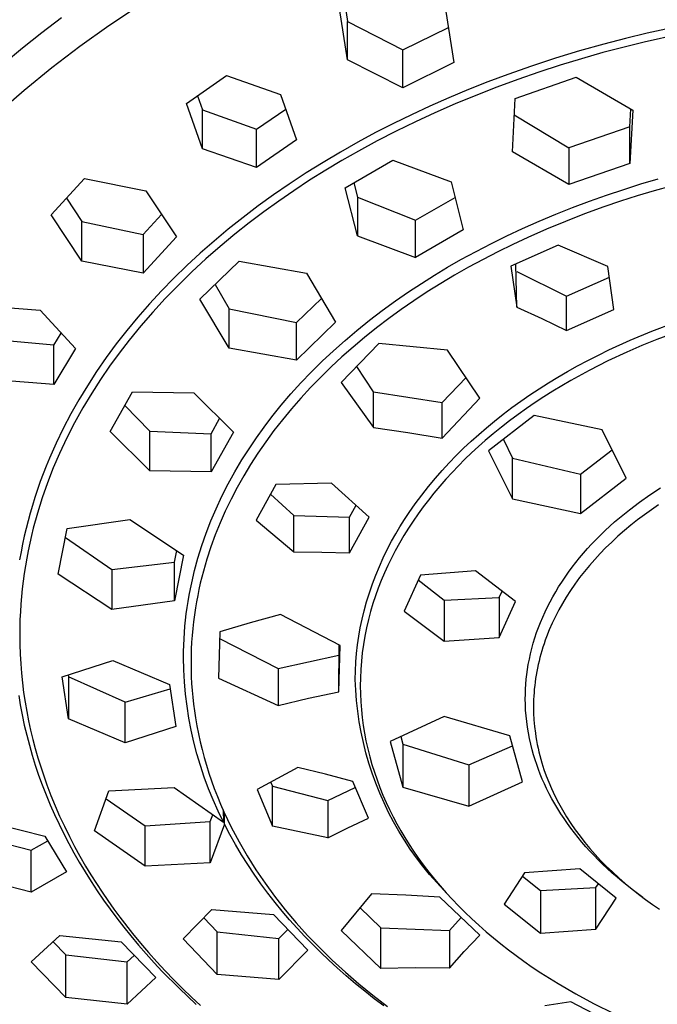
# Model space of a CAD drawing. Units: millimetres. Extents: x -822 to 436, y -1622 to 1679.
# Drawn here: x 291 to 324, y 1170 to 1221 of the extents above; entities that cross this region are included whole.
import ezdxf

# ---------------------------------------------------------------- set-up
doc = ezdxf.new("R2010")
doc.units = ezdxf.units.MM
doc.header["$MEASUREMENT"] = 0
doc.layers.add('Default', color=7, linetype='Continuous', true_color=0x000000)

msp = doc.modelspace()

# ---------------------------------------------------------------- linework, layer by layer
at = {"layer": 'Default', "color": 7, "true_color": 0xffffff}
for p, q in [((295.672, 1220.53), (297.198, 1221.537)), ((307.831, 1221.54), (307.952, 1220.741)), ((307.952, 1218.762), (307.548, 1221.402)), ((313.024, 1221.258), (313.426, 1218.624)), ((293.233, 1220.925), (292.217, 1220.157)), ((294.181, 1219.471), (295.672, 1220.53)), ((307.952, 1218.762), (307.952, 1220.741)), ((307.952, 1220.741), (310.794, 1219.274)), ((325.617, 1220.624), (323.375, 1220.139)), ((292.217, 1220.157), (291.219, 1219.365)), ((310.794, 1219.274), (313.15, 1220.427)), ((323.375, 1220.139), (322.261, 1219.868)), ((325.38, 1220.155), (323.233, 1219.681)), ((292.727, 1218.364), (294.181, 1219.471)), ((321.151, 1219.577), (319.901, 1219.223)), ((323.233, 1219.681), (321.104, 1219.135)), ((322.261, 1219.868), (321.151, 1219.577)), ((291.219, 1219.365), (290.279, 1218.58)), ((310.794, 1217.329), (310.794, 1219.274)), ((319.901, 1219.223), (318.659, 1218.844)), ((321.104, 1219.135), (319.997, 1218.82)), ((310.794, 1217.329), (307.952, 1218.762)), ((313.426, 1218.624), (310.794, 1217.329)), ((317.424, 1218.439), (316.199, 1218.008)), ((318.659, 1218.844), (317.424, 1218.439)), ((318.897, 1218.485), (317.802, 1218.129)), ((319.997, 1218.82), (318.897, 1218.485)), ((291.31, 1217.208), (292.727, 1218.364)), ((299.659, 1216.523), (301.724, 1217.952)), ((301.724, 1217.952), (304.508, 1216.977)), ((316.199, 1218.008), (315.185, 1217.629)), ((317.802, 1218.129), (316.715, 1217.753)), ((315.185, 1217.629), (314.177, 1217.23)), ((316.715, 1217.753), (315.636, 1217.356)), ((316.582, 1216.776), (319.723, 1217.867)), ((319.723, 1217.867), (322.638, 1216.182)), ((290.241, 1216.276), (291.31, 1217.208)), ((300.231, 1216.915), (300.482, 1216.197)), ((304.508, 1216.977), (305.33, 1214.649)), ((314.177, 1217.23), (313.178, 1216.813)), ((314.564, 1216.937), (313.501, 1216.497)), ((315.636, 1217.356), (314.564, 1216.937)), ((300.482, 1214.192), (299.659, 1216.523)), ((312.186, 1216.376), (311.248, 1215.941)), ((313.178, 1216.813), (312.186, 1216.376)), ((313.501, 1216.497), (312.448, 1216.035)), ((316.439, 1214.03), (316.582, 1216.776)), ((300.482, 1214.192), (300.482, 1216.197)), ((300.482, 1216.197), (303.264, 1215.191)), ((303.264, 1215.191), (304.771, 1216.229)), ((311.248, 1215.941), (310.319, 1215.487)), ((312.448, 1216.035), (311.449, 1215.573)), ((316.539, 1215.938), (319.353, 1214.235)), ((322.495, 1215.32), (322.542, 1216.237)), ((322.638, 1216.182), (322.495, 1213.432)), ((310.319, 1215.487), (309.398, 1215.016)), ((311.449, 1215.573), (310.46, 1215.091)), ((303.264, 1213.219), (303.264, 1215.191)), ((309.398, 1215.016), (308.488, 1214.525)), ((310.46, 1215.091), (309.482, 1214.588)), ((322.495, 1215.32), (319.353, 1214.235)), ((322.495, 1213.432), (322.495, 1215.32)), ((305.33, 1214.649), (303.264, 1213.219)), ((308.488, 1214.525), (307.588, 1214.016)), ((309.482, 1214.588), (308.514, 1214.063)), ((303.264, 1213.219), (300.482, 1214.192)), ((307.588, 1214.016), (306.699, 1213.488)), ((308.514, 1214.063), (307.667, 1213.58)), ((319.353, 1212.34), (316.439, 1214.03)), ((319.353, 1214.235), (319.353, 1212.34)), ((306.699, 1213.488), (305.822, 1212.941)), ((307.667, 1213.58), (306.83, 1213.081)), ((307.839, 1212.181), (310.294, 1213.599)), ((310.294, 1213.599), (313.29, 1212.493)), ((322.495, 1213.432), (319.353, 1212.34)), ((305.822, 1212.941), (304.958, 1212.373)), ((306.83, 1213.081), (306.004, 1212.563)), ((292.707, 1210.782), (294.412, 1212.655)), ((294.412, 1212.655), (297.571, 1212.019)), ((304.958, 1212.373), (304.151, 1211.818)), ((306.004, 1212.563), (305.189, 1212.029)), ((308.281, 1212.434), (308.462, 1211.695)), ((313.29, 1212.493), (313.913, 1210.014)), ((322.172, 1212.099), (323.061, 1212.376)), ((323.061, 1212.376), (323.954, 1212.637)), ((297.571, 1212.019), (299.144, 1209.65)), ((304.151, 1211.818), (303.356, 1211.244)), ((305.189, 1212.029), (304.414, 1211.496)), ((308.462, 1209.704), (307.839, 1212.181)), ((321.289, 1211.806), (322.172, 1212.099)), ((323.737, 1212.018), (322.87, 1211.758)), ((324.608, 1212.262), (323.737, 1212.018)), ((293.494, 1211.642), (294.281, 1210.442)), ((304.414, 1211.496), (303.65, 1210.946)), ((308.462, 1211.695), (308.462, 1209.704)), ((308.462, 1211.695), (311.458, 1210.516)), ((311.458, 1210.516), (313.492, 1211.685)), ((319.539, 1211.17), (320.411, 1211.496)), ((320.411, 1211.496), (321.289, 1211.806)), ((322.008, 1211.482), (321.151, 1211.191)), ((322.87, 1211.758), (322.008, 1211.482)), ((298.377, 1210.801), (297.436, 1209.772)), ((303.356, 1211.244), (302.575, 1210.652)), ((303.65, 1210.946), (302.899, 1210.379)), ((317.816, 1210.466), (318.674, 1210.827)), ((318.674, 1210.827), (319.539, 1211.17)), ((320.157, 1210.831), (319.172, 1210.45)), ((321.151, 1211.191), (320.157, 1210.831)), ((294.281, 1208.409), (292.707, 1210.782)), ((294.281, 1208.409), (294.281, 1210.442)), ((294.281, 1210.442), (297.436, 1209.772)), ((302.575, 1210.652), (301.808, 1210.042)), ((302.899, 1210.379), (302.162, 1209.795)), ((311.458, 1208.595), (311.458, 1210.516)), ((316.965, 1210.088), (317.816, 1210.466)), ((319.172, 1210.45), (318.196, 1210.046)), ((301.808, 1210.042), (301.085, 1209.438)), ((302.162, 1209.795), (301.403, 1209.164)), ((313.913, 1210.014), (311.458, 1208.595)), ((316.159, 1209.711), (316.965, 1210.088)), ((318.196, 1210.046), (317.229, 1209.62)), ((297.436, 1209.772), (297.436, 1207.776)), ((299.144, 1209.65), (297.436, 1207.776)), ((301.085, 1209.438), (300.377, 1208.816)), ((308.462, 1209.704), (311.458, 1208.595)), ((314.57, 1208.906), (315.36, 1209.317)), ((315.36, 1209.317), (316.159, 1209.711)), ((317.229, 1209.62), (316.456, 1209.259)), ((300.377, 1208.816), (299.684, 1208.176)), ((301.403, 1209.164), (300.661, 1208.514)), ((313.789, 1208.479), (314.57, 1208.906)), ((315.691, 1208.884), (314.933, 1208.494)), ((316.456, 1209.259), (315.691, 1208.884)), ((318.799, 1209.223), (316.367, 1208.138)), ((321.359, 1208.128), (318.799, 1209.223)), ((297.436, 1207.776), (294.281, 1208.409)), ((300.661, 1208.514), (299.936, 1207.845)), ((300.36, 1206.447), (302.378, 1208.399)), ((302.378, 1208.399), (305.842, 1207.779)), ((313.104, 1208.086), (313.789, 1208.479)), ((314.933, 1208.494), (314.184, 1208.087)), ((299.684, 1208.176), (299.009, 1207.519)), ((299.936, 1207.845), (299.229, 1207.156)), ((305.842, 1207.779), (307.339, 1205.254)), ((312.427, 1207.679), (313.104, 1208.086)), ((314.184, 1208.087), (313.468, 1207.68)), ((316.367, 1208.138), (316.669, 1206.036)), ((316.669, 1206.036), (316.618, 1208.249)), ((316.669, 1207.867), (319.227, 1206.608)), ((321.662, 1205.91), (321.359, 1208.128)), ((299.009, 1207.519), (298.377, 1206.87)), ((311.1, 1206.824), (311.759, 1207.259)), ((311.759, 1207.259), (312.427, 1207.679)), ((312.76, 1207.257), (312.062, 1206.819)), ((313.468, 1207.68), (312.76, 1207.257)), ((319.227, 1206.608), (321.435, 1207.583)), ((298.377, 1206.87), (297.762, 1206.205)), ((299.229, 1207.156), (298.57, 1206.477)), ((301.137, 1207.193), (301.859, 1205.943)), ((310.417, 1206.352), (311.1, 1206.824)), ((312.062, 1206.819), (311.374, 1206.366)), ((298.57, 1206.477), (297.929, 1205.78)), ((301.859, 1203.926), (300.36, 1206.447)), ((305.32, 1205.241), (306.608, 1206.482)), ((309.746, 1205.864), (310.417, 1206.352)), ((311.374, 1206.366), (310.721, 1205.914)), ((319.227, 1204.828), (319.227, 1206.608)), ((289.266, 1206.098), (292.127, 1205.878)), ((292.127, 1205.878), (293.944, 1203.903)), ((297.762, 1206.205), (297.165, 1205.524)), ((297.929, 1205.78), (297.309, 1205.065)), ((301.859, 1203.926), (301.859, 1205.943)), ((301.859, 1205.943), (305.32, 1205.241)), ((309.087, 1205.36), (309.746, 1205.864)), ((310.721, 1205.914), (310.078, 1205.448)), ((316.669, 1206.036), (317.953, 1205.443)), ((319.227, 1204.828), (321.662, 1205.91)), ((297.165, 1205.524), (296.587, 1204.826)), ((307.339, 1205.254), (305.32, 1203.301)), ((305.32, 1203.301), (305.32, 1205.241)), ((308.44, 1204.839), (309.087, 1205.36)), ((310.078, 1205.448), (309.446, 1204.967)), ((317.953, 1205.443), (319.227, 1204.828)), ((323.62, 1204.793), (324.804, 1205.239)), ((296.587, 1204.826), (296.051, 1204.139)), ((297.309, 1205.065), (296.71, 1204.332)), ((307.831, 1204.324), (308.44, 1204.839)), ((309.446, 1204.967), (308.826, 1204.471)), ((322.506, 1204.33), (323.62, 1204.793)), ((292.844, 1204.077), (289.984, 1204.331)), ((292.844, 1204.077), (293.213, 1204.694)), ((296.71, 1204.332), (296.201, 1203.671)), ((307.236, 1203.794), (307.831, 1204.324)), ((308.826, 1204.471), (308.241, 1203.98)), ((321.409, 1203.83), (322.506, 1204.33)), ((323.88, 1204.369), (323.099, 1204.053)), ((324.668, 1204.668), (323.88, 1204.369)), ((292.844, 1202.051), (292.844, 1204.077)), ((293.944, 1203.903), (292.844, 1202.051)), ((296.051, 1204.139), (295.534, 1203.438)), ((305.32, 1203.301), (301.859, 1203.926)), ((306.655, 1203.248), (307.236, 1203.794)), ((309.562, 1204.168), (307.625, 1202.148)), ((308.241, 1203.98), (307.668, 1203.474)), ((313.094, 1203.814), (309.562, 1204.168)), ((314.766, 1201.347), (313.094, 1203.814)), ((320.867, 1203.566), (321.409, 1203.83)), ((322.326, 1203.718), (321.35, 1203.263)), ((323.099, 1204.053), (322.326, 1203.718)), ((295.534, 1203.438), (295.038, 1202.721)), ((296.201, 1203.671), (295.71, 1202.996)), ((306.088, 1202.687), (306.655, 1203.248)), ((307.668, 1203.474), (307.108, 1202.955)), ((319.799, 1203.008), (320.33, 1203.292)), ((320.33, 1203.292), (320.867, 1203.566)), ((321.35, 1203.263), (320.389, 1202.778)), ((295.038, 1202.721), (294.564, 1201.99)), ((295.71, 1202.996), (295.238, 1202.307)), ((307.108, 1202.955), (306.561, 1202.421)), ((309.299, 1201.681), (308.429, 1202.984)), ((318.782, 1202.428), (319.272, 1202.714)), ((319.272, 1202.714), (319.799, 1203.008)), ((320.389, 1202.778), (319.446, 1202.261)), ((292.844, 1202.051), (289.984, 1202.271)), ((295.238, 1202.307), (294.787, 1201.605)), ((305.559, 1202.134), (306.088, 1202.687)), ((306.561, 1202.421), (306.049, 1201.895)), ((312.826, 1201.122), (314.058, 1202.414)), ((318.297, 1202.133), (318.782, 1202.428)), ((319.446, 1202.261), (318.981, 1201.99)), ((294.564, 1201.99), (294.128, 1201.271)), ((305.045, 1201.566), (305.559, 1202.134)), ((306.049, 1201.895), (305.551, 1201.355)), ((307.625, 1202.148), (309.299, 1199.838)), ((309.299, 1199.838), (309.299, 1201.681)), ((309.299, 1201.681), (312.826, 1201.122)), ((317.345, 1201.516), (317.818, 1201.829)), ((317.818, 1201.829), (318.297, 1202.133)), ((318.52, 1201.711), (318.065, 1201.423)), ((318.981, 1201.99), (318.52, 1201.711)), ((294.128, 1201.271), (293.714, 1200.539)), ((294.787, 1201.605), (294.336, 1200.852)), ((295.745, 1199.634), (296.891, 1201.673)), ((296.891, 1201.673), (300.04, 1201.621)), ((300.04, 1201.621), (302.079, 1199.593)), ((304.547, 1200.985), (305.045, 1201.566)), ((305.551, 1201.355), (305.067, 1200.802)), ((312.826, 1199.295), (314.766, 1201.347)), ((316.419, 1200.861), (316.879, 1201.193)), ((316.879, 1201.193), (317.345, 1201.516)), ((318.065, 1201.423), (317.615, 1201.127)), ((294.336, 1200.852), (293.909, 1200.084)), ((296.499, 1200.971), (297.784, 1199.651)), ((304.067, 1200.389), (304.547, 1200.985)), ((305.067, 1200.802), (304.6, 1200.236)), ((312.826, 1199.295), (312.826, 1201.122)), ((315.966, 1200.519), (316.419, 1200.861)), ((317.171, 1200.823), (316.732, 1200.51)), ((317.615, 1201.127), (317.171, 1200.823)), ((293.714, 1200.539), (293.323, 1199.794)), ((300.932, 1199.522), (301.369, 1200.296)), ((303.658, 1199.852), (304.067, 1200.389)), ((304.6, 1200.236), (304.165, 1199.678)), ((315.113, 1199.831), (315.521, 1200.168)), ((317.571, 1200.449), (315.214, 1198.642)), ((315.521, 1200.168), (315.966, 1200.519)), ((316.3, 1200.188), (315.875, 1199.857)), ((316.732, 1200.51), (316.3, 1200.188)), ((321.069, 1199.719), (317.571, 1200.449)), ((293.323, 1199.794), (292.957, 1199.037)), ((293.909, 1200.084), (293.508, 1199.303)), ((297.784, 1197.61), (297.784, 1199.651)), ((297.784, 1199.651), (300.932, 1199.522)), ((303.263, 1199.303), (303.658, 1199.852)), ((304.165, 1199.678), (303.747, 1199.109)), ((309.299, 1199.838), (311.065, 1199.585)), ((314.711, 1199.485), (315.113, 1199.831)), ((315.875, 1199.857), (315.457, 1199.518)), ((322.3, 1197.224), (321.069, 1199.719)), ((293.508, 1199.303), (293.134, 1198.508)), ((297.784, 1197.61), (295.745, 1199.634)), ((302.079, 1199.593), (300.932, 1197.553)), ((300.932, 1197.553), (300.932, 1199.522)), ((302.885, 1198.744), (303.263, 1199.303)), ((311.065, 1199.585), (312.826, 1199.295)), ((314.317, 1199.131), (314.711, 1199.485)), ((315.046, 1199.169), (314.69, 1198.855)), ((315.457, 1199.518), (315.046, 1199.169)), ((315.979, 1199.224), (316.445, 1198.259)), ((292.957, 1199.037), (292.61, 1198.253)), ((302.522, 1198.174), (302.885, 1198.744)), ((303.747, 1199.109), (303.345, 1198.527)), ((313.554, 1198.396), (313.932, 1198.768)), ((313.932, 1198.768), (314.317, 1199.131)), ((314.69, 1198.855), (314.341, 1198.533)), ((315.214, 1198.642), (316.445, 1196.171)), ((319.942, 1197.442), (321.577, 1198.688)), ((292.61, 1198.253), (292.446, 1197.856)), ((293.134, 1198.508), (292.81, 1197.755)), ((302.159, 1197.562), (302.522, 1198.174)), ((303.345, 1198.527), (302.962, 1197.934)), ((313.186, 1198.016), (313.554, 1198.396)), ((313.998, 1198.205), (313.662, 1197.869)), ((314.341, 1198.533), (313.998, 1198.205)), ((316.445, 1198.259), (319.942, 1197.442)), ((316.445, 1196.171), (316.445, 1198.259)), ((292.446, 1197.856), (292.289, 1197.457)), ((292.81, 1197.755), (292.511, 1196.991)), ((302.962, 1197.934), (302.609, 1197.35)), ((312.477, 1197.229), (312.826, 1197.627)), ((312.826, 1197.627), (313.186, 1198.016)), ((313.662, 1197.869), (313.334, 1197.527)), ((292.289, 1197.457), (292.14, 1197.055)), ((300.932, 1197.553), (297.784, 1197.61)), ((301.816, 1196.939), (302.159, 1197.562)), ((302.609, 1197.35), (302.275, 1196.756)), ((312.12, 1196.801), (312.477, 1197.229)), ((313.013, 1197.177), (312.7, 1196.82)), ((313.334, 1197.527), (313.013, 1197.177)), ((319.942, 1197.442), (319.942, 1195.416)), ((319.942, 1195.416), (322.3, 1197.224)), ((291.998, 1196.65), (291.863, 1196.243)), ((292.14, 1197.055), (291.998, 1196.65)), ((292.511, 1196.991), (292.238, 1196.218)), ((301.493, 1196.305), (301.816, 1196.939)), ((302.275, 1196.756), (301.96, 1196.151)), ((304.258, 1196.9), (303.248, 1195.065)), ((307.137, 1196.97), (304.258, 1196.9)), ((309.077, 1195.22), (307.137, 1196.97)), ((311.774, 1196.364), (312.12, 1196.801)), ((312.7, 1196.82), (312.395, 1196.456)), ((323.519, 1196.376), (324.063, 1196.734)), ((291.863, 1196.243), (291.735, 1195.833)), ((292.238, 1196.218), (292.112, 1195.827)), ((301.192, 1195.661), (301.493, 1196.305)), ((301.96, 1196.151), (301.664, 1195.537)), ((305.189, 1195.309), (303.988, 1196.407)), ((311.442, 1195.916), (311.774, 1196.364)), ((312.117, 1196.107), (311.846, 1195.753)), ((312.395, 1196.456), (312.117, 1196.107)), ((316.445, 1196.171), (319.942, 1195.416)), ((322.986, 1196.001), (323.519, 1196.376)), ((291.735, 1195.833), (291.62, 1195.438)), ((292.112, 1195.827), (291.993, 1195.435)), ((300.926, 1195.037), (301.192, 1195.661)), ((308.065, 1195.232), (308.403, 1195.841)), ((311.123, 1195.459), (311.442, 1195.916)), ((311.846, 1195.753), (311.584, 1195.392)), ((322.209, 1195.402), (322.467, 1195.608)), ((322.467, 1195.608), (322.986, 1196.001)), ((323.596, 1195.606), (323.239, 1195.35)), ((323.958, 1195.855), (323.596, 1195.606)), ((291.62, 1195.438), (291.511, 1195.04)), ((291.993, 1195.435), (291.781, 1194.666)), ((293.53, 1194.648), (296.755, 1195.107)), ((296.755, 1195.107), (299.518, 1193.275)), ((301.664, 1195.537), (301.397, 1194.932)), ((305.189, 1193.434), (305.189, 1195.309)), ((305.189, 1195.309), (308.065, 1195.232)), ((308.065, 1193.387), (308.065, 1195.232)), ((308.065, 1193.387), (309.077, 1195.22)), ((310.656, 1194.734), (310.885, 1195.099)), ((310.885, 1195.099), (311.123, 1195.459)), ((311.584, 1195.392), (311.331, 1195.025)), ((321.705, 1194.977), (321.955, 1195.192)), ((321.955, 1195.192), (322.209, 1195.402)), ((323.239, 1195.35), (322.888, 1195.086)), ((291.41, 1194.641), (291.316, 1194.24)), ((291.511, 1195.04), (291.41, 1194.641)), ((291.781, 1194.666), (291.685, 1194.278)), ((293.057, 1192.298), (293.53, 1194.648)), ((300.68, 1194.404), (300.926, 1195.037)), ((301.397, 1194.932), (301.149, 1194.318)), ((303.248, 1195.065), (305.189, 1193.434)), ((310.437, 1194.363), (310.656, 1194.734)), ((311.086, 1194.652), (310.852, 1194.273)), ((311.331, 1195.025), (311.086, 1194.652)), ((321.217, 1194.533), (321.459, 1194.757)), ((321.459, 1194.757), (321.705, 1194.977)), ((322.544, 1194.813), (322.207, 1194.532)), ((322.888, 1195.086), (322.544, 1194.813)), ((291.316, 1194.24), (291.229, 1193.838)), ((291.685, 1194.278), (291.596, 1193.889)), ((293.436, 1194.181), (295.821, 1192.537)), ((300.456, 1193.764), (300.68, 1194.404)), ((301.149, 1194.318), (300.922, 1193.697)), ((310.227, 1193.986), (310.437, 1194.363)), ((310.852, 1194.273), (310.626, 1193.888)), ((320.747, 1194.07), (320.979, 1194.304)), ((320.979, 1194.304), (321.217, 1194.533)), ((321.876, 1194.242), (321.554, 1193.945)), ((322.207, 1194.532), (321.876, 1194.242)), ((291.229, 1193.838), (291.15, 1193.434)), ((291.596, 1193.889), (291.514, 1193.499)), ((300.353, 1193.441), (300.456, 1193.764)), ((300.922, 1193.697), (300.717, 1193.068)), ((310.003, 1193.558), (310.227, 1193.986)), ((310.626, 1193.888), (310.411, 1193.498)), ((320.103, 1193.37), (320.309, 1193.603)), ((320.309, 1193.603), (320.519, 1193.832)), ((320.519, 1193.832), (320.747, 1194.07)), ((321.239, 1193.638), (320.955, 1193.347)), ((321.554, 1193.945), (321.239, 1193.638)), ((291.15, 1193.434), (291.078, 1193.028)), ((291.439, 1193.107), (291.371, 1192.714)), ((291.514, 1193.499), (291.439, 1193.107)), ((299.044, 1192.911), (299.165, 1193.507)), ((299.518, 1193.275), (299.044, 1190.923)), ((300.083, 1192.486), (300.255, 1193.116)), ((300.255, 1193.116), (300.353, 1193.441)), ((300.717, 1193.068), (300.536, 1192.446)), ((305.189, 1193.434), (306.627, 1193.425)), ((306.627, 1193.425), (308.065, 1193.387)), ((309.593, 1192.684), (309.791, 1193.124)), ((309.791, 1193.124), (310.003, 1193.558)), ((310.217, 1193.122), (310.032, 1192.742)), ((310.411, 1193.498), (310.217, 1193.122)), ((319.708, 1192.891), (319.903, 1193.133)), ((319.903, 1193.133), (320.103, 1193.37)), ((320.955, 1193.347), (320.679, 1193.049)), ((291.371, 1192.714), (291.31, 1192.32)), ((295.821, 1192.537), (299.044, 1192.911)), ((299.044, 1190.923), (299.044, 1192.911)), ((309.407, 1192.238), (309.593, 1192.684)), ((310.032, 1192.742), (309.857, 1192.357)), ((319.333, 1192.396), (319.518, 1192.646)), ((319.518, 1192.646), (319.708, 1192.891)), ((320.411, 1192.743), (320.152, 1192.431)), ((320.679, 1193.049), (320.411, 1192.743)), ((291.31, 1192.32), (291.256, 1191.929)), ((295.821, 1190.469), (293.057, 1192.298)), ((295.821, 1192.537), (295.821, 1190.469)), ((299.933, 1191.851), (300.083, 1192.486)), ((300.536, 1192.446), (300.378, 1191.819)), ((309.236, 1191.786), (309.407, 1192.238)), ((309.857, 1192.357), (309.693, 1191.967)), ((311.707, 1192.247), (310.874, 1190.388)), ((314.548, 1192.457), (311.707, 1192.247)), ((316.601, 1190.89), (314.548, 1192.457)), ((318.981, 1191.884), (319.154, 1192.142)), ((319.154, 1192.142), (319.333, 1192.396)), ((319.902, 1192.11), (319.661, 1191.783)), ((320.152, 1192.431), (319.902, 1192.11)), ((291.256, 1191.929), (291.21, 1191.537)), ((299.867, 1191.532), (299.933, 1191.851)), ((300.378, 1191.819), (300.307, 1191.503)), ((309.078, 1191.33), (309.236, 1191.786)), ((309.539, 1191.573), (309.396, 1191.175)), ((309.693, 1191.967), (309.539, 1191.573)), ((311.593, 1191.991), (312.93, 1190.944)), ((318.671, 1191.385), (318.823, 1191.636)), ((318.823, 1191.636), (318.981, 1191.884)), ((319.661, 1191.783), (319.43, 1191.449)), ((291.171, 1191.144), (291.138, 1190.751)), ((291.21, 1191.537), (291.171, 1191.144)), ((299.75, 1190.89), (299.806, 1191.211)), ((299.806, 1191.211), (299.867, 1191.532)), ((300.241, 1191.186), (300.181, 1190.868)), ((300.307, 1191.503), (300.241, 1191.186)), ((308.935, 1190.868), (309.078, 1191.33)), ((309.396, 1191.175), (309.264, 1190.774)), ((312.93, 1190.944), (315.769, 1191.088)), ((315.769, 1191.088), (315.916, 1191.413)), ((315.769, 1191.088), (315.769, 1189.031)), ((318.384, 1190.872), (318.524, 1191.13)), ((318.524, 1191.13), (318.671, 1191.385)), ((319.211, 1191.107), (319.015, 1190.781)), ((319.43, 1191.449), (319.211, 1191.107)), ((291.138, 1190.751), (291.113, 1190.357)), ((299.044, 1190.923), (295.821, 1190.469)), ((299.657, 1190.247), (299.7, 1190.567)), ((299.7, 1190.567), (299.75, 1190.89)), ((300.127, 1190.549), (300.074, 1190.198)), ((300.181, 1190.868), (300.127, 1190.549)), ((308.807, 1190.402), (308.935, 1190.868)), ((309.264, 1190.774), (309.143, 1190.368)), ((312.93, 1190.944), (312.93, 1188.837)), ((315.769, 1189.031), (316.601, 1190.89)), ((318.122, 1190.345), (318.25, 1190.61)), ((318.25, 1190.61), (318.384, 1190.872)), ((319.015, 1190.781), (318.83, 1190.45)), ((291.113, 1190.357), (291.095, 1189.963)), ((299.619, 1189.927), (299.657, 1190.247)), ((300.074, 1190.198), (300.027, 1189.845)), ((304.505, 1190.207), (302.935, 1189.781)), ((307.571, 1188.625), (304.505, 1190.207)), ((308.702, 1189.97), (308.807, 1190.402)), ((309.143, 1190.368), (309.032, 1189.949)), ((310.874, 1190.388), (312.93, 1188.837)), ((317.887, 1189.807), (318.001, 1190.078)), ((318.001, 1190.078), (318.122, 1190.345)), ((318.656, 1190.113), (318.492, 1189.77)), ((318.83, 1190.45), (318.656, 1190.113)), ((291.085, 1189.569), (291.081, 1189.174)), ((291.095, 1189.963), (291.085, 1189.569)), ((299.561, 1189.284), (299.587, 1189.606)), ((299.587, 1189.606), (299.619, 1189.927)), ((300.027, 1189.845), (299.988, 1189.492)), ((302.935, 1189.781), (301.374, 1189.326)), ((308.534, 1189.096), (308.611, 1189.534)), ((308.611, 1189.534), (308.702, 1189.97)), ((308.933, 1189.525), (308.847, 1189.099)), ((309.032, 1189.949), (308.933, 1189.525)), ((317.689, 1189.279), (317.785, 1189.544)), ((317.785, 1189.544), (317.887, 1189.807)), ((318.492, 1189.77), (318.34, 1189.422)), ((291.081, 1189.174), (291.086, 1188.677)), ((299.54, 1188.962), (299.561, 1189.284)), ((299.956, 1189.138), (299.931, 1188.783)), ((299.988, 1189.492), (299.956, 1189.138)), ((301.374, 1189.326), (301.307, 1186.937)), ((308.47, 1188.655), (308.534, 1189.096)), ((308.847, 1189.099), (308.774, 1188.671)), ((312.93, 1188.837), (315.769, 1189.031)), ((317.517, 1188.742), (317.6, 1189.012)), ((317.6, 1189.012), (317.689, 1189.279)), ((318.2, 1189.069), (318.134, 1188.891)), ((318.34, 1189.422), (318.2, 1189.069)), ((291.086, 1188.677), (291.103, 1188.18)), ((299.517, 1188.317), (299.526, 1188.64)), ((299.526, 1188.64), (299.54, 1188.962)), ((299.931, 1188.783), (299.914, 1188.428)), ((301.364, 1188.983), (304.378, 1187.432)), ((307.506, 1186.233), (307.521, 1188.653)), ((307.506, 1186.233), (307.571, 1188.625)), ((308.421, 1188.213), (308.47, 1188.655)), ((308.774, 1188.671), (308.715, 1188.241)), ((317.442, 1188.47), (317.517, 1188.742)), ((318.012, 1188.532), (317.956, 1188.35)), ((318.072, 1188.712), (318.012, 1188.532)), ((318.134, 1188.891), (318.072, 1188.712)), ((291.103, 1188.18), (291.132, 1187.683)), ((299.514, 1187.995), (299.517, 1188.317)), ((299.527, 1187.367), (299.514, 1187.995)), ((299.903, 1188.073), (299.899, 1187.717)), ((299.914, 1188.428), (299.903, 1188.073)), ((304.378, 1187.432), (307.506, 1188.127)), ((308.384, 1187.769), (308.421, 1188.213)), ((308.715, 1188.241), (308.668, 1187.809)), ((317.314, 1187.921), (317.375, 1188.196)), ((317.375, 1188.196), (317.442, 1188.47)), ((317.858, 1187.997), (317.813, 1187.819)), ((317.905, 1188.174), (317.858, 1187.997)), ((317.956, 1188.35), (317.905, 1188.174)), ((291.132, 1187.683), (291.171, 1187.187)), ((293.269, 1187.002), (295.872, 1187.852)), ((295.872, 1187.852), (298.788, 1186.612)), ((299.899, 1187.717), (299.903, 1187.364)), ((308.363, 1187.321), (308.384, 1187.768)), ((308.384, 1187.768), (308.384, 1187.769)), ((308.668, 1187.809), (308.635, 1187.376)), ((317.219, 1187.39), (317.261, 1187.644)), ((317.261, 1187.644), (317.314, 1187.921)), ((317.771, 1187.64), (317.733, 1187.46)), ((317.813, 1187.819), (317.771, 1187.64)), ((291.171, 1187.187), (291.222, 1186.692)), ((293.592, 1184.844), (293.269, 1187.002)), ((293.577, 1187.101), (293.592, 1187.004)), ((296.508, 1185.695), (293.592, 1187.004)), ((293.592, 1187.004), (293.592, 1184.844)), ((299.562, 1186.74), (299.527, 1187.367)), ((299.903, 1187.364), (299.914, 1187.01)), ((299.914, 1187.01), (299.932, 1186.657)), ((304.378, 1187.432), (304.378, 1185.534)), ((308.356, 1186.875), (308.363, 1187.321)), ((308.635, 1187.376), (308.616, 1186.942)), ((317.155, 1186.878), (317.184, 1187.134)), ((317.184, 1187.134), (317.219, 1187.39)), ((317.666, 1187.099), (317.637, 1186.918)), ((317.698, 1187.28), (317.666, 1187.099)), ((317.733, 1187.46), (317.698, 1187.28)), ((291.222, 1186.692), (291.284, 1186.199)), ((298.788, 1186.612), (299.111, 1184.451)), ((299.617, 1186.115), (299.562, 1186.74)), ((299.932, 1186.657), (299.956, 1186.305)), ((301.307, 1186.937), (304.378, 1185.534)), ((308.378, 1186.327), (308.356, 1186.875)), ((308.616, 1186.942), (308.611, 1186.535)), ((308.611, 1186.535), (308.617, 1186.128)), ((317.117, 1186.364), (317.133, 1186.621)), ((317.133, 1186.621), (317.155, 1186.878)), ((317.59, 1186.557), (317.571, 1186.377)), ((317.612, 1186.738), (317.59, 1186.557)), ((317.637, 1186.918), (317.612, 1186.738)), ((291.028, 1186.042), (291.106, 1185.57)), ((291.284, 1186.199), (291.357, 1185.707)), ((296.508, 1185.695), (298.823, 1186.381)), ((299.694, 1185.492), (299.617, 1186.115)), ((299.956, 1186.305), (299.988, 1185.953)), ((305.938, 1185.904), (307.506, 1186.233)), ((308.419, 1185.781), (308.378, 1186.327)), ((308.617, 1186.128), (308.636, 1185.721)), ((317.106, 1185.848), (317.108, 1186.106)), ((317.108, 1186.106), (317.117, 1186.364)), ((317.544, 1186.014), (317.536, 1185.832)), ((317.556, 1186.195), (317.544, 1186.014)), ((317.571, 1186.377), (317.556, 1186.195)), ((291.106, 1185.57), (291.205, 1185.044)), ((291.357, 1185.707), (291.442, 1185.217)), ((296.508, 1183.605), (296.508, 1185.695)), ((299.791, 1184.871), (299.694, 1185.492)), ((299.988, 1185.953), (300.027, 1185.601)), ((300.027, 1185.601), (300.073, 1185.251)), ((304.378, 1185.534), (305.938, 1185.904)), ((308.479, 1185.236), (308.419, 1185.781)), ((308.636, 1185.721), (308.666, 1185.315)), ((317.11, 1185.59), (317.106, 1185.848)), ((317.123, 1185.295), (317.11, 1185.59)), ((317.531, 1185.65), (317.529, 1185.468)), ((317.529, 1185.468), (317.535, 1185.127)), ((317.536, 1185.832), (317.531, 1185.65)), ((291.205, 1185.044), (291.316, 1184.521)), ((291.442, 1185.217), (291.536, 1184.736)), ((300.073, 1185.251), (300.125, 1184.901)), ((308.558, 1184.694), (308.479, 1185.236)), ((308.666, 1185.315), (308.708, 1184.91)), ((312.922, 1184.967), (310.158, 1183.678)), ((316.311, 1183.96), (312.922, 1184.967)), ((317.146, 1185), (317.123, 1185.295)), ((317.177, 1184.705), (317.146, 1185)), ((317.535, 1185.127), (317.553, 1184.787)), ((291.316, 1184.521), (291.44, 1184.001)), ((291.536, 1184.736), (291.64, 1184.258)), ((296.508, 1183.605), (293.592, 1184.844)), ((299.111, 1184.451), (296.508, 1183.605)), ((299.908, 1184.255), (299.791, 1184.871)), ((300.125, 1184.901), (300.196, 1184.489)), ((300.196, 1184.489), (300.276, 1184.078)), ((308.654, 1184.155), (308.558, 1184.694)), ((308.708, 1184.91), (308.762, 1184.507)), ((308.762, 1184.507), (308.828, 1184.105)), ((317.216, 1184.412), (317.177, 1184.705)), ((317.553, 1184.787), (317.582, 1184.447)), ((317.582, 1184.447), (317.623, 1184.109)), ((291.44, 1184.001), (291.576, 1183.484)), ((291.64, 1184.258), (291.755, 1183.782)), ((300.046, 1183.642), (299.908, 1184.255)), ((300.276, 1184.078), (300.366, 1183.668)), ((308.769, 1183.619), (308.654, 1184.155)), ((308.828, 1184.105), (308.905, 1183.705)), ((316.96, 1181.604), (316.311, 1183.96)), ((317.264, 1184.12), (317.216, 1184.412)), ((317.32, 1183.829), (317.264, 1184.12)), ((317.623, 1184.109), (317.652, 1183.914)), ((291.576, 1183.484), (291.723, 1182.97)), ((291.755, 1183.782), (291.88, 1183.308)), ((300.204, 1183.034), (300.046, 1183.642)), ((300.366, 1183.668), (300.465, 1183.261)), ((308.902, 1183.087), (308.769, 1183.619)), ((308.905, 1183.705), (308.996, 1183.298)), ((310.158, 1183.678), (310.805, 1181.321)), ((310.697, 1183.928), (310.805, 1183.536)), ((310.805, 1183.536), (314.197, 1182.478)), ((310.805, 1183.536), (310.805, 1181.321)), ((314.197, 1182.478), (316.449, 1183.457)), ((317.385, 1183.54), (317.32, 1183.829)), ((317.457, 1183.253), (317.385, 1183.54)), ((317.652, 1183.914), (317.685, 1183.721)), ((317.685, 1183.721), (317.722, 1183.527)), ((317.722, 1183.527), (317.762, 1183.335)), ((291.723, 1182.97), (291.882, 1182.459)), ((291.88, 1183.308), (292.016, 1182.838)), ((300.383, 1182.433), (300.204, 1183.034)), ((300.465, 1183.261), (300.573, 1182.857)), ((309.053, 1182.561), (308.902, 1183.087)), ((308.996, 1183.298), (309.099, 1182.893)), ((317.529, 1182.996), (317.457, 1183.253)), ((317.608, 1182.741), (317.529, 1182.996)), ((317.762, 1183.335), (317.806, 1183.143)), ((317.806, 1183.143), (317.854, 1182.953)), ((317.854, 1182.953), (317.905, 1182.763)), ((291.882, 1182.459), (292.053, 1181.952)), ((292.016, 1182.838), (292.161, 1182.37)), ((300.581, 1181.837), (300.383, 1182.433)), ((300.573, 1182.857), (300.69, 1182.455)), ((300.69, 1182.455), (300.815, 1182.055)), ((309.222, 1182.04), (309.053, 1182.561)), ((309.099, 1182.893), (309.213, 1182.492)), ((309.213, 1182.492), (309.339, 1182.094)), ((314.197, 1182.478), (314.197, 1180.342)), ((317.693, 1182.489), (317.608, 1182.741)), ((317.783, 1182.238), (317.693, 1182.489)), ((317.905, 1182.763), (317.96, 1182.574)), ((317.96, 1182.574), (318.066, 1182.24)), ((292.053, 1181.952), (292.235, 1181.449)), ((292.161, 1182.37), (292.316, 1181.905)), ((300.815, 1182.055), (300.95, 1181.658)), ((305.394, 1182.341), (303.297, 1181.205)), ((306.815, 1181.988), (305.394, 1182.341)), ((308.229, 1181.61), (306.815, 1181.988)), ((309.408, 1181.524), (309.222, 1182.04)), ((309.339, 1182.094), (309.475, 1181.699)), ((317.88, 1181.989), (317.783, 1182.238)), ((317.982, 1181.743), (317.88, 1181.989)), ((318.066, 1182.24), (318.183, 1181.91)), ((318.183, 1181.91), (318.311, 1181.583)), ((292.235, 1181.449), (292.435, 1180.933)), ((292.316, 1181.905), (292.48, 1181.444)), ((292.48, 1181.444), (292.686, 1180.903)), ((300.799, 1181.248), (300.581, 1181.837)), ((300.95, 1181.658), (301.097, 1181.252)), ((303.997, 1181.594), (304.093, 1181.369)), ((309.028, 1179.734), (308.229, 1181.61)), ((309.612, 1181.016), (309.408, 1181.524)), ((309.475, 1181.699), (309.622, 1181.308)), ((314.197, 1180.342), (316.96, 1181.604)), ((318.091, 1181.5), (317.982, 1181.743)), ((318.204, 1181.258), (318.091, 1181.5)), ((318.311, 1181.583), (318.449, 1181.261)), ((292.435, 1180.933), (292.646, 1180.422)), ((292.686, 1180.903), (292.905, 1180.367)), ((294.925, 1179.076), (295.676, 1181.132)), ((295.676, 1181.132), (299.025, 1181.305)), ((299.025, 1181.305), (301.569, 1179.53)), ((301.037, 1180.667), (300.799, 1181.248)), ((301.097, 1181.252), (301.254, 1180.849)), ((303.297, 1181.205), (304.093, 1179.325)), ((304.093, 1179.325), (304.093, 1181.369)), ((304.093, 1181.369), (306.933, 1180.635)), ((306.933, 1180.635), (308.353, 1181.316)), ((309.833, 1180.514), (309.612, 1181.016)), ((309.622, 1181.308), (309.779, 1180.921)), ((309.779, 1180.921), (309.947, 1180.539)), ((310.805, 1181.321), (314.197, 1180.342)), ((318.338, 1180.991), (318.204, 1181.258)), ((318.478, 1180.727), (318.338, 1180.991)), ((318.449, 1181.261), (318.535, 1181.073)), ((318.535, 1181.073), (318.624, 1180.887)), ((292.646, 1180.422), (292.869, 1179.915)), ((295.527, 1180.722), (297.542, 1179.338)), ((301.293, 1180.094), (301.037, 1180.667)), ((301.254, 1180.849), (301.419, 1180.45)), ((301.419, 1180.45), (301.593, 1180.054)), ((306.933, 1180.635), (306.933, 1178.719)), ((310.07, 1180.021), (309.833, 1180.514)), ((309.947, 1180.539), (310.121, 1180.168)), ((318.625, 1180.466), (318.478, 1180.727)), ((318.624, 1180.887), (318.812, 1180.52)), ((318.778, 1180.209), (318.625, 1180.466)), ((318.812, 1180.52), (319.013, 1180.16)), ((292.869, 1179.915), (293.103, 1179.414)), ((292.905, 1180.367), (293.137, 1179.836)), ((300.889, 1179.551), (301.02, 1179.91)), ((301.569, 1179.53), (301.293, 1180.094)), ((301.548, 1180.152), (301.569, 1179.53)), ((301.593, 1180.054), (301.775, 1179.662)), ((301.621, 1179.425), (301.616, 1180.002)), ((310.325, 1179.535), (310.07, 1180.021)), ((310.121, 1180.168), (310.304, 1179.801)), ((318.936, 1179.956), (318.778, 1180.209)), ((319.101, 1179.706), (318.936, 1179.956)), ((319.013, 1180.16), (319.226, 1179.807)), ((289.522, 1179.528), (292.382, 1178.812)), ((293.103, 1179.414), (293.348, 1178.917)), ((293.137, 1179.836), (293.381, 1179.311)), ((297.542, 1179.338), (300.889, 1179.551)), ((300.889, 1177.429), (300.889, 1179.551)), ((301.621, 1179.425), (300.889, 1177.429)), ((301.9, 1178.893), (301.621, 1179.425)), ((301.775, 1179.662), (301.965, 1179.274)), ((307.974, 1179.238), (309.028, 1179.734)), ((310.304, 1179.801), (310.496, 1179.439)), ((310.596, 1179.059), (310.325, 1179.535)), ((310.496, 1179.439), (310.697, 1179.082)), ((319.271, 1179.461), (319.101, 1179.706)), ((319.226, 1179.807), (319.447, 1179.464)), ((319.446, 1179.218), (319.271, 1179.461)), ((319.447, 1179.464), (319.68, 1179.128)), ((293.348, 1178.917), (293.603, 1178.426)), ((293.381, 1179.311), (293.636, 1178.791)), ((297.542, 1177.255), (294.925, 1179.076)), ((297.542, 1177.255), (297.542, 1179.338)), ((302.193, 1178.368), (301.9, 1178.893)), ((301.965, 1179.274), (302.163, 1178.89)), ((302.163, 1178.89), (302.369, 1178.51)), ((306.933, 1178.719), (304.093, 1179.325)), ((306.933, 1178.719), (307.974, 1179.238)), ((310.882, 1178.592), (310.596, 1179.059)), ((310.697, 1179.082), (310.906, 1178.73)), ((319.634, 1178.972), (319.446, 1179.218)), ((319.826, 1178.73), (319.634, 1178.972)), ((319.68, 1179.128), (319.922, 1178.799)), ((288.804, 1178.827), (291.663, 1178.079)), ((291.663, 1178.079), (292.533, 1178.557)), ((292.382, 1178.812), (293.482, 1176.964)), ((293.603, 1178.426), (293.869, 1177.94)), ((293.636, 1178.791), (293.903, 1178.277)), ((302.5, 1177.851), (302.193, 1178.368)), ((302.369, 1178.51), (302.575, 1178.145)), ((311.185, 1178.135), (310.882, 1178.592)), ((310.906, 1178.73), (311.123, 1178.382)), ((311.123, 1178.382), (311.348, 1178.04)), ((320.024, 1178.491), (319.826, 1178.73)), ((319.922, 1178.799), (320.174, 1178.478)), ((320.226, 1178.258), (320.024, 1178.491)), ((320.174, 1178.478), (320.436, 1178.164)), ((291.663, 1175.927), (291.663, 1178.079)), ((293.869, 1177.94), (294.144, 1177.46)), ((293.903, 1178.277), (294.182, 1177.769)), ((302.575, 1178.145), (302.789, 1177.785)), ((311.503, 1177.689), (311.185, 1178.135)), ((311.348, 1178.04), (311.581, 1177.703)), ((320.434, 1178.028), (320.226, 1178.258)), ((320.646, 1177.802), (320.434, 1178.028)), ((320.436, 1178.164), (320.706, 1177.858)), ((320.706, 1177.858), (320.984, 1177.559)), ((294.144, 1177.46), (294.443, 1176.963)), ((294.182, 1177.769), (294.471, 1177.267)), ((300.889, 1177.429), (297.542, 1177.255)), ((302.82, 1177.343), (302.5, 1177.851)), ((302.789, 1177.785), (303.009, 1177.428)), ((303.009, 1177.428), (303.235, 1177.076)), ((311.835, 1177.254), (311.503, 1177.689)), ((311.581, 1177.703), (311.854, 1177.327)), ((320.863, 1177.581), (320.646, 1177.802)), ((321.083, 1177.364), (320.863, 1177.581)), ((320.984, 1177.559), (321.27, 1177.267)), ((321.327, 1177.133), (321.083, 1177.364)), ((293.482, 1176.964), (291.663, 1175.927)), ((294.443, 1176.963), (294.752, 1176.473)), ((294.471, 1177.267), (294.745, 1176.813)), ((303.154, 1176.843), (302.82, 1177.343)), ((303.5, 1176.352), (303.154, 1176.843)), ((303.235, 1177.076), (303.468, 1176.728)), ((312.183, 1176.83), (311.835, 1177.254)), ((311.854, 1177.327), (312.135, 1176.959)), ((312.135, 1176.959), (312.426, 1176.597)), ((317.07, 1176.925), (316.013, 1175.301)), ((319.906, 1177.117), (317.07, 1176.925)), ((321.791, 1175.621), (319.906, 1177.117)), ((321.27, 1177.267), (321.587, 1176.96)), ((321.576, 1176.907), (321.327, 1177.133)), ((321.828, 1176.686), (321.576, 1176.907)), ((321.587, 1176.96), (321.913, 1176.661)), ((291.663, 1175.927), (288.804, 1176.645)), ((294.745, 1176.813), (295.027, 1176.365)), ((294.752, 1176.473), (295.07, 1175.989)), ((295.027, 1176.365), (295.318, 1175.922)), ((303.468, 1176.728), (303.707, 1176.383)), ((303.858, 1175.869), (303.5, 1176.352)), ((303.707, 1176.383), (304.203, 1175.708)), ((312.544, 1176.418), (312.183, 1176.83)), ((312.426, 1176.597), (312.724, 1176.243)), ((312.919, 1176.019), (312.544, 1176.418)), ((316.958, 1176.753), (317.897, 1176.009)), ((320.734, 1176.156), (320.866, 1176.351)), ((322.085, 1176.47), (321.828, 1176.686)), ((321.913, 1176.661), (322.246, 1176.371)), ((322.346, 1176.259), (322.085, 1176.47)), ((322.246, 1176.371), (322.586, 1176.09)), ((295.07, 1175.989), (295.399, 1175.512)), ((295.318, 1175.922), (295.617, 1175.484)), ((304.227, 1175.395), (303.858, 1175.869)), ((309.195, 1175.838), (307.632, 1173.954)), ((310.954, 1175.774), (309.195, 1175.838)), ((312.724, 1176.243), (313.031, 1175.895)), ((313.031, 1175.895), (313.345, 1175.553)), ((317.897, 1176.009), (320.734, 1176.156)), ((317.897, 1176.009), (317.897, 1173.809)), ((320.734, 1174.019), (320.734, 1176.156)), ((322.611, 1176.052), (322.346, 1176.259)), ((322.586, 1176.09), (322.933, 1175.817)), ((323.151, 1175.653), (322.611, 1176.052)), ((295.399, 1175.512), (295.737, 1175.041)), ((295.617, 1175.484), (295.924, 1175.052)), ((304.203, 1175.708), (304.746, 1175.019)), ((304.596, 1174.944), (304.227, 1175.395)), ((312.71, 1175.669), (310.954, 1175.774)), ((314.758, 1173.714), (312.71, 1175.669)), ((313.345, 1175.553), (313.666, 1175.219)), ((320.734, 1174.019), (321.791, 1175.621)), ((322.933, 1175.817), (323.287, 1175.552)), ((323.287, 1175.552), (323.647, 1175.295)), ((295.737, 1175.041), (296.084, 1174.577)), ((295.924, 1175.052), (296.239, 1174.626)), ((299.489, 1173.513), (300.974, 1175.026)), ((300.974, 1175.026), (304.153, 1174.765)), ((304.974, 1174.502), (304.596, 1174.944)), ((304.746, 1175.019), (305.312, 1174.349)), ((308.592, 1175.126), (309.677, 1174.092)), ((313.666, 1175.219), (313.995, 1174.891)), ((313.995, 1174.891), (314.352, 1174.549)), ((316.013, 1175.301), (317.897, 1173.809)), ((323.647, 1175.295), (324.012, 1175.047)), ((296.084, 1174.577), (296.44, 1174.119)), ((296.239, 1174.626), (296.89, 1173.789)), ((300.553, 1174.594), (301.243, 1173.875)), ((304.153, 1174.765), (305.907, 1172.933)), ((305.361, 1174.068), (304.974, 1174.502)), ((305.312, 1174.349), (305.899, 1173.698)), ((313.196, 1173.944), (313.806, 1174.614)), ((314.352, 1174.549), (314.716, 1174.215)), ((296.44, 1174.119), (296.804, 1173.668)), ((301.243, 1171.682), (301.243, 1173.875)), ((301.243, 1173.875), (304.423, 1173.544)), ((304.423, 1173.544), (304.888, 1173.993)), ((305.758, 1173.642), (305.361, 1174.068)), ((307.632, 1173.954), (309.677, 1171.997)), ((309.677, 1171.997), (309.677, 1174.092)), ((309.677, 1174.092), (313.196, 1173.944)), ((313.196, 1173.944), (313.196, 1172.014)), ((314.716, 1174.215), (315.087, 1173.888)), ((315.087, 1173.888), (315.465, 1173.569)), ((317.897, 1173.809), (320.734, 1174.019)), ((291.664, 1172.327), (293.15, 1173.691)), ((292.801, 1173.368), (293.459, 1172.699)), ((293.15, 1173.691), (296.3, 1173.358)), ((296.3, 1173.358), (298.095, 1171.526)), ((296.804, 1173.668), (297.196, 1173.201)), ((296.89, 1173.789), (297.296, 1173.297)), ((297.296, 1173.297), (297.711, 1172.813)), ((301.243, 1171.682), (299.489, 1173.513)), ((304.423, 1171.425), (304.423, 1173.544)), ((306.164, 1173.224), (305.758, 1173.642)), ((305.899, 1173.698), (306.507, 1173.066)), ((313.966, 1172.874), (314.758, 1173.714)), ((315.465, 1173.569), (315.848, 1173.257)), ((297.196, 1173.201), (297.596, 1172.741)), ((297.711, 1172.813), (298.135, 1172.338)), ((305.907, 1172.933), (304.423, 1171.425)), ((306.577, 1172.814), (306.164, 1173.224)), ((306.507, 1173.066), (307.165, 1172.424)), ((306.999, 1172.413), (306.577, 1172.814)), ((313.196, 1172.014), (313.966, 1172.874)), ((315.848, 1173.257), (316.238, 1172.953)), ((316.238, 1172.953), (316.633, 1172.656)), ((293.459, 1170.498), (291.664, 1172.327)), ((293.459, 1170.498), (293.459, 1172.699)), ((293.459, 1172.699), (296.609, 1172.328)), ((296.609, 1172.328), (296.98, 1172.659)), ((296.609, 1170.162), (296.609, 1172.328)), ((297.596, 1172.741), (298.005, 1172.288)), ((298.005, 1172.288), (298.422, 1171.843)), ((298.135, 1172.338), (298.569, 1171.87)), ((307.428, 1172.02), (306.999, 1172.413)), ((307.165, 1172.424), (307.843, 1171.802)), ((316.633, 1172.656), (317.034, 1172.366)), ((317.034, 1172.366), (317.465, 1172.066)), ((298.422, 1171.843), (299.28, 1170.974)), ((298.569, 1171.87), (299.011, 1171.411)), ((307.893, 1171.611), (307.428, 1172.02)), ((307.843, 1171.802), (308.539, 1171.201)), ((311.437, 1172.021), (309.677, 1171.997)), ((313.196, 1172.014), (311.437, 1172.021)), ((317.465, 1172.066), (317.902, 1171.774)), ((317.902, 1171.774), (318.344, 1171.491)), ((298.095, 1171.526), (296.609, 1170.162)), ((299.011, 1171.411), (299.462, 1170.96)), ((304.423, 1171.425), (301.243, 1171.682)), ((308.365, 1171.211), (307.893, 1171.611)), ((318.344, 1171.491), (318.791, 1171.215)), ((299.28, 1170.974), (300.166, 1170.136)), ((299.462, 1170.96), (299.92, 1170.517)), ((308.845, 1170.821), (308.365, 1171.211)), ((308.539, 1171.201), (309.252, 1170.62)), ((309.331, 1170.439), (308.845, 1170.821)), ((318.791, 1171.215), (319.699, 1170.687)), ((296.609, 1170.162), (293.459, 1170.498)), ((299.92, 1170.517), (300.387, 1170.082)), ((309.252, 1170.62), (310.015, 1170.033)), ((309.825, 1170.066), (309.331, 1170.439)), ((319.445, 1170.28), (318.119, 1170.068)), ((321.747, 1169.083), (319.445, 1170.28)), ((319.699, 1170.687), (320.625, 1170.19)), ((320.625, 1170.19), (321.669, 1169.674))]:
    msp.add_line(p, q, dxfattribs=at)

doc.saveas('drawing.dxf')
